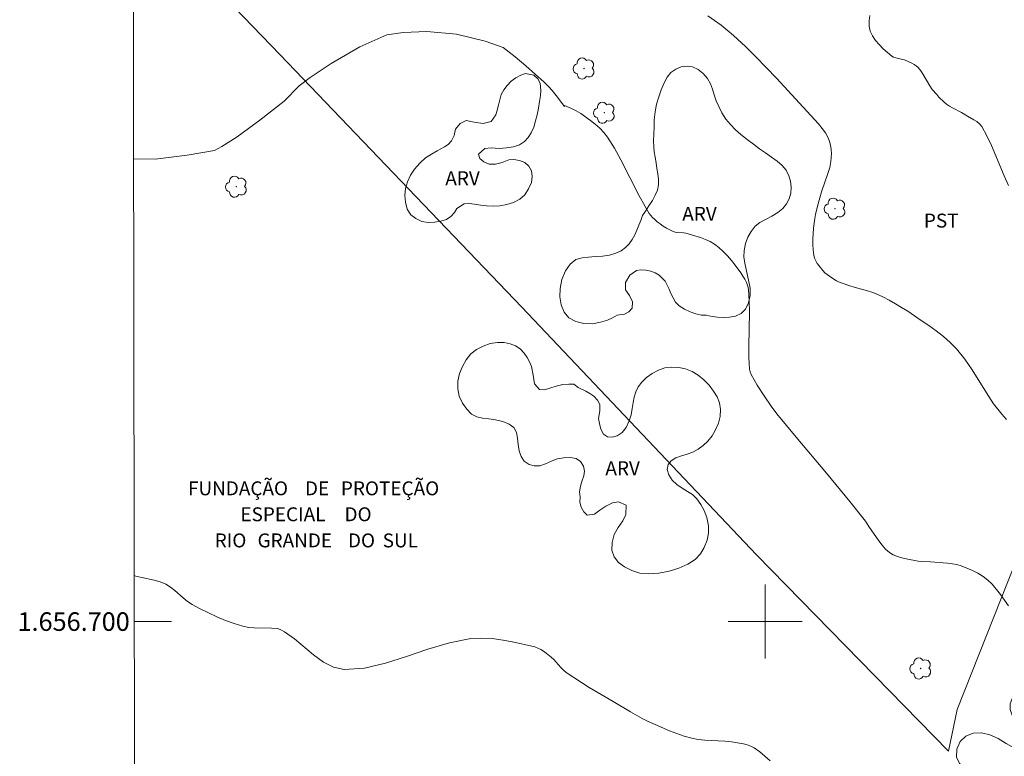
# Model space of a CAD drawing. Units: metres. Extents: x 283615 to 284130, y 1656607 to 1657171.
# Drawn here: x 283620 to 283726, y 1656685 to 1656765 of the extents above; entities that cross this region are included whole.
import ezdxf
from ezdxf.enums import TextEntityAlignment as Align

# ---------------------------------------------------------------- set-up
doc = ezdxf.new("R2010")
doc.units = ezdxf.units.M
doc.header["$MEASUREMENT"] = 0
for name, color, linetype, lineweight in [('Articulacao', 7, 'Continuous', 18), ('Cerca', 8, 'Cerca', 20), ('Malha_Coordenadas', 7, 'Continuous', 15), ('Topon_Edif_Notaveis', 7, 'Continuous', 9)]:
    doc.layers.add(name, color=color, linetype=linetype, lineweight=lineweight)
for name, color, linetype, lineweight, true_color in [('Arvores_Isoladas', 7, 'Continuous', 18, 0x00ff33), ('Curvas_Intermediarias', 7, 'Continuous', 9, 0x783c14), ('Curvas_Mestras', 7, 'Continuous', 20, 0x783c14), ('Topon_Cultura', 7, 'Continuous', 9, 0x00ff33), ('Topon_Vegetacao', 7, 'Continuous', 9, 0x00ff33), ('Vegetacao', 7, 'Orla8', 9, 0x00ff33)]:
    doc.layers.add(name, color=color, linetype=linetype, lineweight=lineweight, true_color=true_color)
doc.styles.add('Arial', font='arial.ttf', dxfattribs={"height": 1.5})
doc.styles.get("Standard").update_dxf_attribs({"font": 'arial.ttf'})
doc.linetypes.add('Cerca', pattern='A,10,0,["X",Standard,S=1,R=0,X=0,Y=-0.5],0.1', length=10.1)
doc.linetypes.add('Orla8', pattern='A,6,-0.5,["V",Standard,S=1,R=0,X=-0.5,Y=-1],-0.5,6,-0.5,["V",Standard,S=1,R=0,X=-0.5,Y=-1],-0.5', length=14)

# ---------------------------------------------------------------- blocks, each defined once
blk = doc.blocks.new('Arvore')
at = {"layer": 'Arvores_Isoladas'}
blk.add_lwpolyline([(-0.72, 0.49, 0.872324), (-0.72, -0.55, 0.862983), (0.28, -0.83, 0.900105), (0.89, 0.03, 0.863155), (0.26, 0.86, 0.882486)], format="xyb", close=True, dxfattribs=at)
blk.add_circle((0, 0), 0.0286, dxfattribs=at)

msp = doc.modelspace()

# ---------------------------------------------------------------- linework, layer by layer
at = {"layer": 'Articulacao', "flags": 128}
msp.add_lwpolyline([(283631.22, 1657165.99), (284112.66, 1657166.7), (284113.46, 1656612.42), (283632.05, 1656611.72), (283631.22, 1657165.99)], close=True, dxfattribs=at)
at = {"layer": 'Cerca', "flags": 128}
msp.add_lwpolyline([(283762.98, 1656785.86), (283755.15, 1656777.76), (283748.98, 1656762.09), (283740.2, 1656739.71), (283731.83, 1656718.45), (283720.74, 1656690.53), (283719.78, 1656686.03), (283699.08, 1656707.19), (283673.75, 1656733.93), (283647.65, 1656761.15), (283631.8, 1656777.64)], dxfattribs=at)
at = {"layer": 'Curvas_Intermediarias', "flags": 128}
for points, elevation in [([(283693.82, 1656765.36), (283694.54, 1656764.88), (283695.24, 1656764.36), (283695.92, 1656763.82), (283696.59, 1656763.25), (283697.87, 1656762.07), (283699.01, 1656760.94), (283700.13, 1656759.8), (283701.24, 1656758.63), (283705.77, 1656753.7), (283706.16, 1656753.22), (283706.51, 1656752.73), (283706.81, 1656752.21), (283706.96, 1656751.82), (283707.07, 1656751.4), (283707.13, 1656750.96), (283707.15, 1656750.52), (283707.14, 1656750.08), (283707.1, 1656749.65), (283706.97, 1656748.99), (283706.78, 1656748.34), (283706.09, 1656746.39), (283705.89, 1656745.73), (283705.65, 1656744.84), (283705.43, 1656743.94), (283705.35, 1656743.49), (283705.23, 1656742.45), (283705.15, 1656741.27), (283705.15, 1656740.68), (283705.18, 1656740.1), (283705.25, 1656739.54), (283705.34, 1656739.23), (283705.47, 1656738.94), (283705.63, 1656738.65), (283705.82, 1656738.38), (283706.24, 1656737.87), (283706.45, 1656737.65), (283706.69, 1656737.45), (283707.19, 1656737.09), (283707.72, 1656736.77), (283707.94, 1656736.66), (283708.41, 1656736.47), (283709.14, 1656736.24), (283709.62, 1656736.1), (283711.06, 1656735.7), (283711.53, 1656735.55), (283711.99, 1656735.36), (283712.69, 1656735.03), (283713.38, 1656734.67), (283714.07, 1656734.29), (283714.74, 1656733.89), (283715.4, 1656733.48), (283716.86, 1656732.5), (283717.68, 1656731.94), (283718.48, 1656731.37), (283719.26, 1656730.77), (283719.99, 1656730.13), (283720.67, 1656729.44), (283721.56, 1656728.33), (283722.36, 1656727.15), (283723.88, 1656724.7), (283724.67, 1656723.5), (283725.54, 1656722.38), (283726.05, 1656721.8)], 11), ([(283711.31, 1656765.41), (283711.24, 1656764.82), (283711.23, 1656764.25), (283711.34, 1656763.72), (283711.58, 1656763.21), (283711.91, 1656762.72), (283712.31, 1656762.26), (283712.76, 1656761.82), (283713.68, 1656761.02), (283713.87, 1656760.9), (283714.1, 1656760.82), (283714.82, 1656760.67), (283715.05, 1656760.6), (283715.83, 1656760.25), (283716.08, 1656760.12), (283716.31, 1656759.96), (283716.52, 1656759.78), (283716.81, 1656759.42), (283717.06, 1656759.04), (283717.78, 1656757.82), (283718.04, 1656757.43), (283718.52, 1656756.86), (283718.77, 1656756.59), (283719.3, 1656756.07), (283719.59, 1656755.84), (283719.89, 1656755.63), (283720.21, 1656755.44), (283721.19, 1656754.93), (283721.85, 1656754.54), (283722.54, 1656754.16), (283722.86, 1656753.95), (283723.15, 1656753.7), (283723.38, 1656753.41), (283723.94, 1656752.42), (283724.43, 1656751.37), (283725.79, 1656748.11), (283726.27, 1656747.05)], 12), ([(283631.91, 1656704.98), (283632.08, 1656704.92), (283632.73, 1656704.75), (283634.05, 1656704.46), (283634.69, 1656704.28), (283635.3, 1656704.03), (283635.8, 1656703.73), (283636.27, 1656703.36), (283637.18, 1656702.55), (283637.64, 1656702.17), (283638.14, 1656701.84), (283639.02, 1656701.38), (283639.92, 1656700.93), (283640.83, 1656700.51), (283641.76, 1656700.13), (283642.7, 1656699.79), (283643.64, 1656699.49), (283644.24, 1656699.37), (283644.85, 1656699.32), (283646.72, 1656699.3), (283647.33, 1656699.25), (283647.47, 1656699.22), (283647.74, 1656699.12), (283648.12, 1656698.9), (283649.19, 1656698.14), (283651.27, 1656696.4), (283652.33, 1656695.63), (283653.42, 1656695.07), (283654.57, 1656694.83), (283656.77, 1656694.98), (283659.02, 1656695.5), (283661.3, 1656696.23), (283663.61, 1656697.02), (283665.92, 1656697.71), (283668.22, 1656698.16), (283669.37, 1656698.22), (283670.54, 1656698.16), (283671.71, 1656698), (283672.88, 1656697.78), (283674.03, 1656697.52), (283675.16, 1656697.26), (283675.48, 1656697.15), (283675.79, 1656697), (283676.08, 1656696.82), (283676.36, 1656696.61), (283676.9, 1656696.17), (283677.18, 1656695.91), (283677.96, 1656695.03), (283678.23, 1656694.76), (283678.53, 1656694.51), (283679.34, 1656693.95), (283680.18, 1656693.42), (283681.02, 1656692.9), (283683.6, 1656691.39), (283685.46, 1656690.26), (283686.73, 1656689.55), (283687.38, 1656689.23), (283688.14, 1656688.88), (283689.69, 1656688.21), (283690.48, 1656687.91), (283691.28, 1656687.65), (283692.08, 1656687.42), (283692.78, 1656687.29), (283693.49, 1656687.21), (283695.65, 1656687.09), (283696.36, 1656687.01), (283697.22, 1656686.89), (283697.65, 1656686.81), (283698.07, 1656686.71), (283698.47, 1656686.57), (283698.83, 1656686.37), (283699.42, 1656685.95), (283699.98, 1656685.47), (283700.53, 1656684.96)], 9)]:
    msp.add_lwpolyline(points, dxfattribs=dict(at, elevation=elevation))
at = {"layer": 'Curvas_Mestras', "elevation": 10, "flags": 128}
msp.add_lwpolyline([(283631.84, 1656749.94), (283634.15, 1656749.9), (283637.63, 1656750.33), (283640.58, 1656750.83), (283641.35, 1656751.26), (283643.02, 1656752.3), (283645.47, 1656754.09), (283648.07, 1656756.14), (283649.69, 1656757.81), (283650.88, 1656758.71), (283653.17, 1656760.22), (283656.26, 1656762.01), (283659.16, 1656763.32), (283660.92, 1656763.56), (283663.49, 1656763.67), (283666.7, 1656763.4), (283669.79, 1656762.62), (283671.74, 1656761.95), (283673.03, 1656760.94), (283674.17, 1656759.97), (283675.21, 1656759.05), (283676.11, 1656758.23), (283676.67, 1656757.69), (283677.01, 1656757.3), (283677.58, 1656756.58), (283678, 1656756.05), (283678.33, 1656755.6), (283678.36, 1656755.7), (283679.11, 1656755.38), (283679.62, 1656755.12), (283680.11, 1656754.82), (283681.16, 1656754.07), (283681.67, 1656753.66), (283682.16, 1656753.23), (283682.6, 1656752.76), (283682.99, 1656752.26), (283683.75, 1656751.07), (283684.44, 1656749.84), (283686.38, 1656746.03), (283687.06, 1656744.78), (283687.5, 1656744.05), (283687.85, 1656743.6), (283688.05, 1656743.41), (283688.36, 1656743.15), (283688.68, 1656742.91), (283689.01, 1656742.68), (283689.36, 1656742.46), (283689.71, 1656742.27), (283690.07, 1656742.1), (283690.28, 1656742.03), (283690.51, 1656741.99), (283691.21, 1656741.95), (283691.44, 1656741.9), (283693.04, 1656741.43), (283693.56, 1656741.24), (283694.06, 1656741.02), (283694.52, 1656740.74), (283695.02, 1656740.36), (283695.49, 1656739.93), (283695.94, 1656739.46), (283696.36, 1656738.96), (283696.77, 1656738.45), (283697.39, 1656737.62), (283697.61, 1656737.29), (283697.82, 1656736.94), (283697.99, 1656736.58), (283698.12, 1656736.2), (283698.19, 1656735.83), (283698.29, 1656734.62), (283698.31, 1656733.4), (283698.23, 1656729.71), (283698.24, 1656728.49), (283698.27, 1656727.87), (283698.33, 1656727.25), (283698.4, 1656726.96), (283698.51, 1656726.68), (283698.81, 1656726.08), (283699.14, 1656725.5), (283699.89, 1656724.35), (283700.67, 1656723.24), (283701.27, 1656722.42), (283703.37, 1656719.89), (283706.63, 1656716.03), (283709.15, 1656712.95), (283710.84, 1656710.83), (283711.18, 1656710.26), (283712.27, 1656708.7), (283712.62, 1656708.23), (283713.01, 1656707.8), (283713.43, 1656707.44), (283713.83, 1656707.2), (283714.28, 1656707.01), (283714.75, 1656706.87), (283715.23, 1656706.76), (283716.52, 1656706.51), (283716.85, 1656706.48), (283717.85, 1656706.44), (283719.7, 1656706.3), (283720.21, 1656706.25), (283720.7, 1656706.16), (283721.17, 1656706.02), (283721.77, 1656705.78), (283722.37, 1656705.51), (283722.96, 1656705.21), (283723.53, 1656704.86), (283724.04, 1656704.47), (283724.5, 1656704.03), (283725.42, 1656702.91), (283726.27, 1656701.71)], dxfattribs=at)
at = {"layer": 'Malha_Coordenadas', "flags": 128}
for points in [[(283700, 1656704), (283700, 1656696)], [(283631.92, 1656700), (283635.92, 1656700)], [(283704, 1656700), (283696, 1656700)]]:
    msp.add_lwpolyline(points, dxfattribs=at)
at = {"layer": 'Vegetacao', "flags": 128}
for points in [[(283684.04, 1656733.05), (283683.53, 1656732.78), (283682.97, 1656732.53), (283682.24, 1656732.31), (283681.36, 1656732.14), (283680.45, 1656732.16), (283679.56, 1656732.38), (283678.83, 1656732.77), (283678.31, 1656733.4), (283677.99, 1656734.18), (283677.84, 1656735.06), (283677.89, 1656735.94), (283678.06, 1656736.92), (283678.45, 1656737.86), (283678.94, 1656738.58), (283679.57, 1656739.06), (283680.26, 1656739.27), (283680.95, 1656739.34), (283681.67, 1656739.38), (283682.45, 1656739.43), (283683.22, 1656739.54), (283683.9, 1656739.74), (283684.47, 1656740.01), (283684.94, 1656740.37), (283685.33, 1656740.77), (283685.65, 1656741.23), (283685.93, 1656741.73), (283686.14, 1656742.22), (283686.37, 1656742.77), (283686.57, 1656743.28), (283686.78, 1656743.81), (283687.09, 1656744.3), (283687.46, 1656744.86), (283687.84, 1656745.44), (283688.15, 1656746.01), (283688.38, 1656746.56), (283688.49, 1656747.12), (283688.5, 1656747.71), (283688.43, 1656748.3), (283688.32, 1656748.89), (283688.23, 1656749.5), (283688.14, 1656750.11), (283688.03, 1656750.69), (283687.98, 1656751.22), (283687.97, 1656751.86), (283687.99, 1656752.6), (283688.01, 1656753.38), (283688.04, 1656754.16), (283688.13, 1656755.01), (283688.29, 1656755.82), (283688.52, 1656756.62), (283688.79, 1656757.39), (283689.09, 1656758.14), (283689.42, 1656758.76), (283689.84, 1656759.24), (283690.36, 1656759.62), (283690.94, 1656759.85), (283691.57, 1656759.94), (283692.17, 1656759.87), (283692.76, 1656759.58), (283693.31, 1656759.13), (283693.78, 1656758.61), (283694.11, 1656758.04), (283694.32, 1656757.44), (283694.51, 1656756.83), (283694.73, 1656756.2), (283694.99, 1656755.58), (283695.34, 1656754.89), (283695.76, 1656754.23), (283696.26, 1656753.64), (283696.82, 1656753.07), (283697.39, 1656752.55), (283698.07, 1656752.02), (283698.74, 1656751.52), (283699.4, 1656751.03), (283700.05, 1656750.57), (283700.68, 1656750.12), (283701.3, 1656749.67), (283701.83, 1656749.23), (283702.26, 1656748.72), (283702.57, 1656748.11), (283702.75, 1656747.51), (283702.81, 1656746.89), (283702.78, 1656746.23), (283702.61, 1656745.61), (283702.32, 1656745.07), (283701.91, 1656744.59), (283701.37, 1656744.16), (283700.72, 1656743.75), (283700.04, 1656743.39), (283699.44, 1656743.06), (283698.91, 1656742.66), (283698.48, 1656742.11), (283698.15, 1656741.5), (283697.88, 1656740.79), (283697.73, 1656740.06), (283697.72, 1656739.31), (283697.83, 1656738.5), (283698.01, 1656737.67), (283698.21, 1656736.83), (283698.39, 1656735.99), (283698.4, 1656735.2), (283698.21, 1656734.41), (283697.88, 1656733.73), (283697.4, 1656733.24), (283696.81, 1656732.95), (283696.14, 1656732.84), (283695.49, 1656732.83), (283694.86, 1656732.86), (283694.28, 1656732.93), (283693.65, 1656733.05), (283693.14, 1656733.06), (283692.54, 1656733.2), (283691.91, 1656733.44), (283691.29, 1656733.72), (283690.74, 1656734.08), (283690.34, 1656734.47), (283690.06, 1656734.92), (283689.83, 1656735.39), (283689.63, 1656735.87), (283689.23, 1656736.73), (283688.58, 1656737.38), (283688.12, 1656737.62), (283687.65, 1656737.8), (283687.12, 1656737.93), (283686.59, 1656737.97), (283686.1, 1656737.89), (283685.4, 1656737.37), (283684.94, 1656736.58), (283684.94, 1656735.81), (283685.35, 1656735.19), (283685.68, 1656734.52), (283685.65, 1656733.83), (283685.28, 1656733.41), (283684.81, 1656733.16)], [(283665.79, 1656751.49), (283666.16, 1656751.87), (283666.44, 1656752.45), (283666.59, 1656753.15), (283667.09, 1656753.75), (283667.74, 1656754.06), (283668.61, 1656753.9), (283669.58, 1656753.73), (283670.43, 1656753.97), (283670.95, 1656754.69), (283671.09, 1656755.19), (283671.22, 1656755.73), (283671.36, 1656756.29), (283671.52, 1656756.87), (283671.78, 1656757.38), (283672.16, 1656757.85), (283672.6, 1656758.3), (283673.1, 1656758.66), (283673.65, 1656758.96), (283674.15, 1656759.15), (283675.05, 1656758.98), (283675.46, 1656758.55), (283675.71, 1656758.11), (283675.8, 1656757.31), (283675.75, 1656756.77), (283675.66, 1656756.13), (283675.53, 1656755.4), (283675.38, 1656754.7), (283675.21, 1656754.02), (283675.02, 1656753.34), (283674.74, 1656752.74), (283674.42, 1656752.23), (283674.02, 1656751.79), (283673.5, 1656751.44), (283672.83, 1656751.24), (283672.08, 1656751.12), (283671.28, 1656751.06), (283670.44, 1656751.11), (283669.75, 1656751.06), (283669.05, 1656750.45), (283669.22, 1656749.97), (283669.65, 1656749.6), (283670.22, 1656749.37), (283670.88, 1656749.35), (283671.6, 1656749.54), (283672.32, 1656749.84), (283672.87, 1656749.87), (283673.48, 1656749.77), (283674.05, 1656749.55), (283674.5, 1656749.15), (283674.77, 1656748.64), (283674.86, 1656748.04), (283674.77, 1656747.39), (283674.47, 1656746.71), (283674.06, 1656746.06), (283673.51, 1656745.57), (283672.83, 1656745.21), (283672.12, 1656744.99), (283671.38, 1656744.87), (283670.63, 1656744.84), (283669.93, 1656744.87), (283669.27, 1656744.94), (283668.64, 1656745.05), (283668.07, 1656745.13), (283667.53, 1656745.09), (283666.73, 1656744.59), (283666.48, 1656744.13), (283666.09, 1656743.71), (283665.6, 1656743.39), (283665, 1656743.21), (283664.31, 1656743.11), (283663.62, 1656743.07), (283662.93, 1656743.19), (283662.3, 1656743.48), (283661.75, 1656743.9), (283661.37, 1656744.5), (283661.17, 1656745.25), (283661.11, 1656745.99), (283661.2, 1656746.73), (283661.39, 1656747.47), (283661.72, 1656748.18), (283662.15, 1656748.83), (283662.72, 1656749.45), (283663.34, 1656750.03), (283663.99, 1656750.45), (283664.6, 1656750.81), (283665.4, 1656751.24)], [(283680.66, 1656724.88), (283681.09, 1656724.62), (283681.5, 1656724.32), (283681.9, 1656723.9), (283682.17, 1656723.41), (283682.17, 1656722.76), (283682.03, 1656721.93), (283682.11, 1656721.37), (283682.28, 1656720.76), (283682.55, 1656720.24), (283682.98, 1656719.95), (283683.49, 1656719.9), (283684.04, 1656720.06), (283684.56, 1656720.39), (283685, 1656720.96), (283685.32, 1656721.66), (283685.54, 1656722.3), (283685.66, 1656722.98), (283685.75, 1656723.64), (283685.87, 1656724.22), (283686.03, 1656724.78), (283686.3, 1656725.32), (283686.68, 1656725.83), (283687.19, 1656726.34), (283687.8, 1656726.78), (283688.48, 1656727.12), (283689.19, 1656727.37), (283689.92, 1656727.46), (283690.68, 1656727.43), (283691.41, 1656727.29), (283692.11, 1656726.99), (283692.77, 1656726.58), (283693.4, 1656726.08), (283693.97, 1656725.51), (283694.44, 1656724.88), (283694.84, 1656724.25), (283695.09, 1656723.61), (283695.18, 1656722.87), (283695.14, 1656722.14), (283694.98, 1656721.42), (283694.65, 1656720.69), (283694.27, 1656720.04), (283693.82, 1656719.47), (283693.3, 1656718.99), (283692.76, 1656718.59), (283692.21, 1656718.28), (283691.6, 1656718.05), (283690.99, 1656717.88), (283690.38, 1656717.67), (283689.85, 1656717.36), (283689.53, 1656716.96), (283689.42, 1656716.43), (283689.59, 1656715.83), (283689.98, 1656715.26), (283690.48, 1656714.78), (283691.04, 1656714.38), (283691.62, 1656714.04), (283692.17, 1656713.71), (283692.63, 1656713.26), (283693.06, 1656712.63), (283693.43, 1656711.98), (283693.72, 1656711.22), (283693.88, 1656710.35), (283693.89, 1656709.56), (283693.73, 1656708.77), (283693.42, 1656707.99), (283693.04, 1656707.3), (283692.44, 1656706.69), (283691.66, 1656706.19), (283690.69, 1656705.75), (283689.63, 1656705.43), (283688.53, 1656705.21), (283687.46, 1656705.15), (283686.49, 1656705.23), (283685.6, 1656705.5), (283684.83, 1656705.9), (283684.18, 1656706.37), (283683.71, 1656706.99), (283683.47, 1656707.72), (283683.48, 1656708.54), (283683.71, 1656709.39), (283684.15, 1656710.17), (283684.63, 1656710.89), (283684.95, 1656711.54), (283685.01, 1656712.55), (283684.18, 1656712.94), (283683.51, 1656712.8), (283682.79, 1656712.46), (283682.15, 1656712.01), (283681.6, 1656711.59), (283680.79, 1656711.5), (283680.44, 1656711.86), (283680.15, 1656712.33), (283679.99, 1656712.89), (283680.02, 1656713.44), (283679.98, 1656714.01), (283680.07, 1656714.63), (283680.24, 1656715.21), (283680.45, 1656715.72), (283680.51, 1656716.24), (283680.38, 1656716.77), (283680.07, 1656717.26), (283679.59, 1656717.6), (283678.96, 1656717.7), (283678.24, 1656717.68), (283677.56, 1656717.56), (283676.94, 1656717.31), (283676.31, 1656717.02), (283675.67, 1656716.82), (283675.07, 1656716.81), (283674.52, 1656716.95), (283674.01, 1656717.3), (283673.67, 1656717.81), (283673.47, 1656718.44), (283673.36, 1656719.12), (283673.29, 1656719.78), (283673.18, 1656720.4), (283672.88, 1656720.94), (283672.36, 1656721.32), (283671.7, 1656721.59), (283670.91, 1656721.76), (283670.17, 1656721.87), (283669.5, 1656721.94), (283668.9, 1656722.08), (283668.32, 1656722.4), (283667.81, 1656722.91), (283667.34, 1656723.57), (283666.99, 1656724.31), (283666.82, 1656725.11), (283666.85, 1656725.96), (283667.01, 1656726.76), (283667.33, 1656727.54), (283667.72, 1656728.26), (283668.22, 1656728.89), (283668.85, 1656729.36), (283669.58, 1656729.73), (283670.32, 1656730.01), (283671.1, 1656730.11), (283671.83, 1656730.1), (283672.49, 1656729.99), (283673.07, 1656729.77), (283673.56, 1656729.45), (283673.98, 1656728.97), (283674.33, 1656728.49), (283674.58, 1656728.04), (283674.78, 1656727.54), (283674.98, 1656726.59), (283675.1, 1656725.66), (283675.66, 1656725.03), (283676.18, 1656725.02), (283676.78, 1656725.18), (283677.45, 1656725.41), (283678.18, 1656725.6), (283678.81, 1656725.62), (283679.34, 1656725.62), (283679.82, 1656725.27)]]:
    msp.add_lwpolyline(points, close=True, dxfattribs=at)
msp.add_lwpolyline([(283779.34, 1656611.93), (283779.35, 1656612.08), (283779.71, 1656613.19), (283780.53, 1656614.66), (283780.97, 1656615.32), (283781.32, 1656616.07), (283781.53, 1656616.84), (283781.48, 1656617.5), (283781.06, 1656618.11), (283780.28, 1656618.57), (283779.31, 1656618.86), (283778.17, 1656618.87), (283777.01, 1656618.52), (283775.88, 1656618.04), (283774.86, 1656617.6), (283773.96, 1656617.25), (283773.1, 1656617.1), (283772.33, 1656617.19), (283771.69, 1656617.42), (283771.12, 1656617.74), (283770.74, 1656618.23), (283770.61, 1656618.84), (283770.57, 1656619.62), (283770.68, 1656620.36), (283771.01, 1656621.07), (283771.54, 1656621.75), (283772.22, 1656622.41), (283772.85, 1656623.25), (283773.32, 1656624.39), (283773.66, 1656625.56), (283773.87, 1656626.73), (283774, 1656627.77), (283773.99, 1656628.68), (283773.86, 1656629.46), (283773.47, 1656630.04), (283772.77, 1656630.31), (283771.81, 1656630.09), (283770.73, 1656629.51), (283769.6, 1656629.08), (283768.47, 1656628.97), (283767.44, 1656629.1), (283766.52, 1656629.47), (283765.89, 1656630.18), (283765.55, 1656631.19), (283765.45, 1656632.44), (283765.59, 1656633.86), (283766.05, 1656635.61), (283766.44, 1656636.25), (283766.93, 1656637.16), (283767.34, 1656638), (283767.6, 1656638.73), (283767.53, 1656639.4), (283767.05, 1656639.98), (283766.15, 1656640.37), (283764.9, 1656640.41), (283763.51, 1656640.23), (283762.07, 1656639.95), (283760.65, 1656639.66), (283759.37, 1656639.56), (283758.28, 1656639.86), (283757.46, 1656640.6), (283756.92, 1656641.51), (283756.63, 1656642.58), (283756.65, 1656643.76), (283757.03, 1656645.11), (283757.65, 1656646.43), (283758.44, 1656647.56), (283759.37, 1656648.49), (283760.39, 1656649.17), (283761.38, 1656649.68), (283762.26, 1656650.14), (283762.89, 1656650.65), (283763.29, 1656651.19), (283763.37, 1656652.22), (283762.82, 1656652.87), (283762.11, 1656653.05), (283761.02, 1656653), (283759.85, 1656652.57), (283758.76, 1656651.83), (283757.81, 1656650.99), (283756.82, 1656650.3), (283755.8, 1656649.73), (283754.77, 1656649.43), (283753.75, 1656649.43), (283752.71, 1656649.78), (283751.82, 1656650.23), (283751.11, 1656650.82), (283750.59, 1656651.6), (283750.15, 1656652.46), (283749.84, 1656653.29), (283749.62, 1656653.96), (283749.32, 1656654.91), (283748.81, 1656655.83), (283748.13, 1656656.56), (283747.21, 1656657.05), (283746.19, 1656657.27), (283745.15, 1656657.42), (283744.23, 1656657.72), (283743.53, 1656658.37), (283743.05, 1656659.28), (283742.77, 1656660.35), (283742.67, 1656661.46), (283742.62, 1656662.55), (283742.49, 1656663.53), (283742.16, 1656664.36), (283741.52, 1656664.97), (283740.59, 1656665.37), (283739.46, 1656665.56), (283738.26, 1656665.54), (283737.08, 1656665.53), (283735.99, 1656665.55), (283735.03, 1656665.82), (283734.24, 1656666.39), (283733.65, 1656667.21), (283733.33, 1656668.32), (283733.21, 1656669.59), (283733.22, 1656670.8), (283733.35, 1656671.91), (283733.58, 1656672.91), (283733.8, 1656673.6), (283734.3, 1656674.32), (283735.02, 1656674.96), (283735.84, 1656675.47), (283736.7, 1656675.86), (283737.57, 1656676.22), (283738.34, 1656676.59), (283738.96, 1656677.01), (283739.36, 1656677.45), (283739.47, 1656677.96), (283739.25, 1656678.49), (283738.62, 1656678.95), (283737.65, 1656679.3), (283736.46, 1656679.47), (283735.2, 1656679.46), (283733.93, 1656679.28), (283732.67, 1656678.96), (283731.48, 1656678.58), (283730.38, 1656678.25), (283729.38, 1656678.1), (283728.45, 1656678.23), (283727.61, 1656678.54), (283726.89, 1656678.94), (283726.37, 1656679.4), (283726.17, 1656679.9), (283726.36, 1656680.55), (283726.82, 1656681.22), (283727.46, 1656681.84), (283728, 1656682.37), (283728.05, 1656683.27), (283727.54, 1656683.66), (283726.71, 1656683.96), (283725.7, 1656684.02), (283724.6, 1656683.98), (283723.51, 1656683.95), (283722.52, 1656684.01), (283721.63, 1656684.23), (283720.97, 1656684.68), (283720.65, 1656685.36), (283720.7, 1656686.23), (283721.06, 1656687.06), (283721.68, 1656687.65), (283722.47, 1656687.95), (283723.36, 1656688.01), (283724.27, 1656687.79), (283725.17, 1656687.37), (283726.03, 1656686.86), (283726.84, 1656686.38), (283727.63, 1656686.1), (283728.4, 1656686.04), (283729.01, 1656686.19), (283729.41, 1656686.53), (283729.57, 1656687.04), (283729.47, 1656687.64), (283729.06, 1656688.2), (283728.44, 1656688.62), (283727.75, 1656688.97), (283727.13, 1656689.37), (283726.67, 1656689.91), (283726.46, 1656690.51), (283726.47, 1656691.12), (283726.66, 1656691.7), (283727.02, 1656692.22), (283727.55, 1656692.61), (283728.2, 1656692.86), (283728.92, 1656692.96), (283729.58, 1656693), (283730.19, 1656693.07), (283730.71, 1656693.21), (283731.37, 1656693.69), (283731.41, 1656694.53), (283731.3, 1656695.02), (283731.09, 1656695.52), (283730.83, 1656696.04), (283730.58, 1656696.59), (283730.43, 1656697.2), (283730.34, 1656697.88), (283730.32, 1656698.59), (283730.4, 1656699.26), (283730.55, 1656699.91), (283730.77, 1656700.5), (283730.99, 1656701.07), (283731.33, 1656701.9), (283731.56, 1656702.42), (283731.99, 1656703.19), (283732.56, 1656703.91), (283733.23, 1656704.56), (283734.02, 1656705.11), (283734.95, 1656705.51), (283735.94, 1656705.8), (283736.88, 1656706.16), (283737.69, 1656706.71), (283738.33, 1656707.37), (283738.86, 1656708.09), (283739.36, 1656708.82), (283739.94, 1656709.47), (283740.64, 1656710.08), (283741.43, 1656710.67), (283742.24, 1656711.25), (283743.04, 1656711.79), (283743.86, 1656712.25), (283744.66, 1656712.64), (283745.5, 1656712.88), (283746.33, 1656712.99), (283747.12, 1656712.97), (283747.88, 1656712.81), (283748.57, 1656712.53), (283749.12, 1656712.16), (283749.56, 1656711.74), (283750, 1656710.96), (283750.33, 1656710.47)], dxfattribs=at)

# ---------------------------------------------------------------- block references
at = {"layer": 'Arvores_Isoladas'}
for p in [(283680.45, 1656759.68), (283682.64, 1656754.91), (283642.92, 1656746.93), (283707.54, 1656744.56), (283716.79, 1656694.94)]:
    msp.add_blockref('Arvore', p, dxfattribs=at)

# ---------------------------------------------------------------- texts
at = {"layer": 'Malha_Coordenadas', "style": 'Arial'}
msp.add_text('1.656.700', height=2, dxfattribs=at).set_placement((283631.42, 1656700), align=Align.MIDDLE_RIGHT)
at = {"layer": 'Topon_Cultura', "style": 'Arial'}
msp.add_text('PST', height=1.5, dxfattribs=at).set_placement((283717.14, 1656742.52))
at = {"layer": 'Topon_Edif_Notaveis', "style": 'Arial'}
for s, p in [('FUNDAÇÃO', (283637.7, 1656713.63)), ('DE', (283650.33, 1656713.63)), ('PROTEÇÃO', (283654.21, 1656713.63)), ('ESPECIAL', (283643.36, 1656710.83)), ('DO', (283654.6, 1656710.83)), ('RIO', (283640.59, 1656708.01)), ('GRANDE', (283645.21, 1656708.01)), ('DO', (283654.97, 1656708.01)), ('SUL', (283658.72, 1656708.01))]:
    msp.add_text(s, height=1.5, dxfattribs=at).set_placement(p)
at = {"layer": 'Topon_Vegetacao', "style": 'Arial'}
for p in [(283665.48, 1656747.09), (283691.06, 1656743.25), (283682.76, 1656715.8)]:
    msp.add_text('ARV', height=1.5, dxfattribs=at).set_placement(p)

doc.saveas('drawing.dxf')
